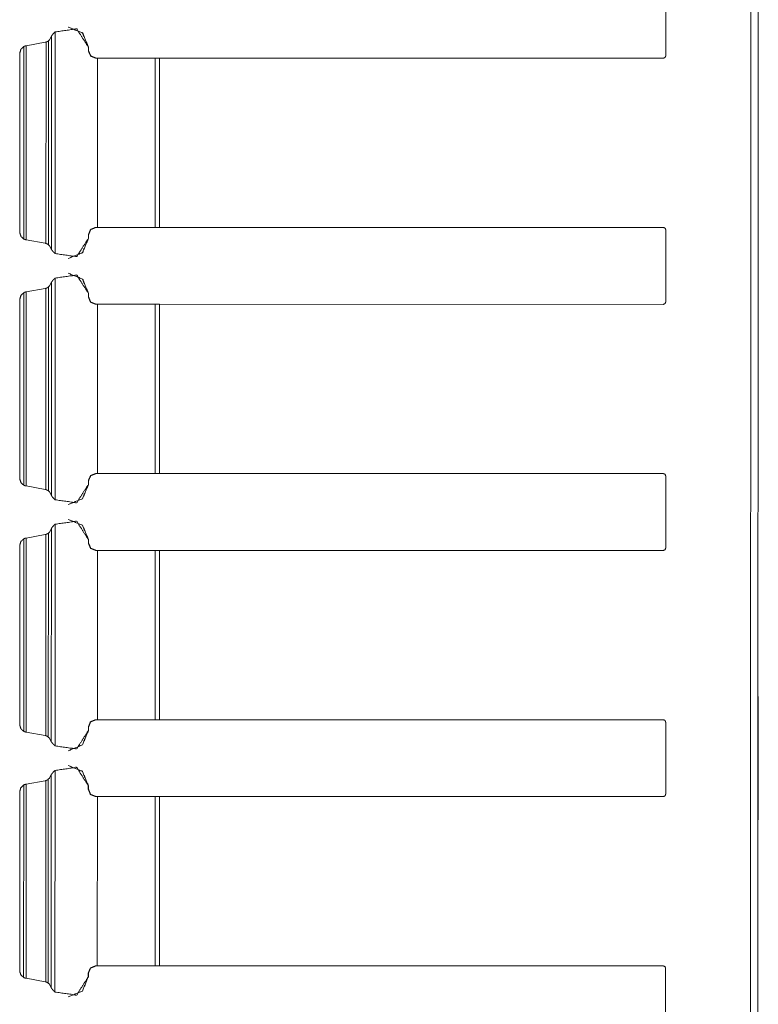
# Model space of a CAD drawing. Units: inches. Extents: x 1.46 to 9.37, y 2.9 to 7.7.
# Drawn here: x 3.07 to 3.26, y 4.95 to 5.2 of the extents above; entities that cross this region are included whole.
import ezdxf

# ---------------------------------------------------------------- set-up
doc = ezdxf.new("R2010")
doc.units = ezdxf.units.IN
doc.header["$MEASUREMENT"] = 0
doc.layers.add('1', color=7, linetype='Continuous', true_color=0xffffff)

msp = doc.modelspace()

# ---------------------------------------------------------------- linework, layer by layer
at = {"layer": '1', "color": 7, "linetype": 'Continuous', "lineweight": 13}
for p, q in [((3.25993, 7.70162), (3.25927, 3.32662)), ((3.26147, 5.46039), (3.26135, 4.69292)), ((3.26149, 5.46039), (3.26137, 4.69292)), ((3.238, 5.21077), (3.238, 5.19248)), ((3.0829, 5.19852), (3.08289, 5.14223)), ((3.08624, 5.19975), (3.08624, 5.19975)), ((3.08626, 5.19975), (3.08625, 5.19975)), ((3.07548, 5.195), (3.07556, 5.19502)), ((3.07556, 5.19502), (3.07555, 5.14574)), ((3.07556, 5.19502), (3.08037, 5.19588)), ((3.08058, 5.19593), (3.08057, 5.14482)), ((3.0812, 5.19626), (3.08119, 5.14449)), ((3.0812, 5.19626), (3.08147, 5.19652)), ((3.08196, 5.19745), (3.08147, 5.19652)), ((3.08196, 5.19745), (3.08195, 5.1433)), ((3.07393, 5.19285), (3.07392, 5.1479)), ((3.07394, 5.19285), (3.07393, 5.14752)), ((3.07394, 5.19316), (3.07394, 5.19285)), ((3.07494, 5.19482), (3.07493, 5.14594)), ((3.09136, 5.19463), (3.09136, 5.19375)), ((3.09136, 5.19463), (3.09136, 5.19375)), ((3.09136, 5.19463), (3.09136, 5.19463)), ((3.09136, 5.19375), (3.09136, 5.19375)), ((3.09138, 5.19463), (3.09138, 5.19375)), ((3.09138, 5.19463), (3.09138, 5.19375)), ((3.09138, 5.19463), (3.09138, 5.19463)), ((3.09138, 5.19375), (3.09138, 5.19375)), ((3.09324, 5.19187), (3.09365, 5.19187)), ((3.09324, 5.19187), (3.09365, 5.19187)), ((3.09324, 5.19187), (3.09324, 5.19187)), ((3.09365, 5.19187), (3.09364, 5.14889)), ((3.10832, 5.19187), (3.09365, 5.19187)), ((3.10792, 5.19187), (3.09365, 5.19187)), ((3.10832, 5.19187), (3.10831, 5.14889)), ((3.10903, 5.19187), (3.23737, 5.19185)), ((3.10941, 5.19187), (3.10941, 5.14889)), ((3.10941, 5.19187), (3.23737, 5.19185)), ((3.23737, 5.19185), (3.23737, 5.19185)), ((3.07393, 5.1476), (3.07393, 5.1479)), ((3.09323, 5.14889), (3.09364, 5.14889)), ((3.10831, 5.14889), (3.09364, 5.14889)), ((3.10831, 5.14889), (3.10941, 5.14889)), ((3.10941, 5.14889), (3.23737, 5.14889)), ((3.23799, 5.14827), (3.23799, 5.12998)), ((3.26143, 5.14865), (3.26142, 5.12959)), ((3.26143, 5.12959), (3.26143, 5.14865)), ((3.26143, 5.14865), (3.26143, 5.12959)), ((3.26143, 5.12959), (3.26143, 5.14865)), ((3.26144, 5.14865), (3.26143, 5.12959)), ((3.26143, 5.14865), (3.26143, 5.14865)), ((3.26143, 5.14865), (3.26143, 5.14865)), ((3.26144, 5.12959), (3.26144, 5.14865)), ((3.26144, 5.14865), (3.26144, 5.14865)), ((3.07547, 5.14575), (3.07555, 5.14574)), ((3.07555, 5.14574), (3.08036, 5.14487)), ((3.09135, 5.14702), (3.09135, 5.14612)), ((3.09136, 5.14702), (3.09135, 5.14702)), ((3.09136, 5.14612), (3.09135, 5.14612)), ((3.09136, 5.14702), (3.09136, 5.14612)), ((3.09137, 5.14702), (3.09137, 5.14612)), ((3.09137, 5.14702), (3.09137, 5.14612)), ((3.09137, 5.14702), (3.09137, 5.14702)), ((3.09137, 5.14612), (3.09137, 5.14612)), ((3.08147, 5.14423), (3.08119, 5.14449)), ((3.08147, 5.14423), (3.08195, 5.1433)), ((3.08623, 5.141), (3.08623, 5.141)), ((3.08625, 5.141), (3.08625, 5.141)), ((3.08289, 5.13602), (3.08288, 5.07973)), ((3.08623, 5.13725), (3.08623, 5.13725)), ((3.08625, 5.13725), (3.08624, 5.13725)), ((3.07547, 5.1325), (3.07555, 5.13252)), ((3.07555, 5.13252), (3.08036, 5.13338)), ((3.07555, 5.13252), (3.07555, 5.08324)), ((3.08057, 5.13343), (3.08056, 5.08232)), ((3.08119, 5.13376), (3.08118, 5.08199)), ((3.08119, 5.13376), (3.08147, 5.13402)), ((3.08195, 5.13495), (3.08147, 5.13402)), ((3.08195, 5.13495), (3.08194, 5.0808)), ((3.07392, 5.13035), (3.07392, 5.0854)), ((3.07393, 5.13035), (3.07392, 5.08502)), ((3.07393, 5.13066), (3.07393, 5.13035)), ((3.07493, 5.13232), (3.07492, 5.08344)), ((3.09135, 5.13213), (3.09135, 5.13125)), ((3.09135, 5.13213), (3.09135, 5.13125)), ((3.09135, 5.13213), (3.09135, 5.13213)), ((3.09135, 5.13125), (3.09135, 5.13125)), ((3.09137, 5.13213), (3.09137, 5.13125)), ((3.09137, 5.13213), (3.09137, 5.13125)), ((3.09137, 5.13213), (3.09137, 5.13213)), ((3.09137, 5.13125), (3.09137, 5.13125)), ((3.09323, 5.12937), (3.09364, 5.12937)), ((3.09323, 5.12937), (3.09364, 5.12937)), ((3.09323, 5.12937), (3.09323, 5.12937)), ((3.09364, 5.12937), (3.09363, 5.08639)), ((3.10831, 5.12937), (3.09364, 5.12937)), ((3.10791, 5.12937), (3.09364, 5.12937)), ((3.10831, 5.12937), (3.1083, 5.08639)), ((3.10902, 5.12937), (3.23737, 5.12935)), ((3.1094, 5.12937), (3.23736, 5.12935)), ((3.1094, 5.12937), (3.1094, 5.08639)), ((3.23737, 5.12935), (3.23736, 5.12935)), ((3.26143, 5.12959), (3.26142, 5.12959)), ((3.26144, 5.12959), (3.26143, 5.12959)), ((3.26143, 5.12959), (3.26143, 5.12959)), ((3.07392, 5.0851), (3.07392, 5.0854)), ((3.09322, 5.08639), (3.09363, 5.08639)), ((3.1083, 5.08639), (3.09363, 5.08639)), ((3.1083, 5.08639), (3.1094, 5.08639)), ((3.1094, 5.08639), (3.23736, 5.08639)), ((3.23798, 5.08577), (3.23798, 5.06748)), ((3.07546, 5.08325), (3.07555, 5.08324)), ((3.07555, 5.08324), (3.08035, 5.08237)), ((3.09134, 5.08452), (3.09134, 5.08362)), ((3.09135, 5.08452), (3.09134, 5.08452)), ((3.09135, 5.08362), (3.09134, 5.08362)), ((3.09135, 5.08452), (3.09135, 5.08362)), ((3.09136, 5.08452), (3.09136, 5.08362)), ((3.09136, 5.08452), (3.09136, 5.08362)), ((3.09136, 5.08452), (3.09136, 5.08452)), ((3.09136, 5.08362), (3.09136, 5.08362)), ((3.08146, 5.08173), (3.08118, 5.08199)), ((3.08146, 5.08173), (3.08194, 5.0808)), ((3.08622, 5.0785), (3.08622, 5.0785)), ((3.08624, 5.0785), (3.08624, 5.0785)), ((3.08288, 5.07352), (3.08287, 5.01723)), ((3.08622, 5.07475), (3.08622, 5.07475)), ((3.08624, 5.07475), (3.08624, 5.07475)), ((3.07546, 5.07), (3.07554, 5.07002)), ((3.07554, 5.07002), (3.08035, 5.07088)), ((3.07554, 5.07002), (3.07554, 5.02074)), ((3.08056, 5.07093), (3.08056, 5.01982)), ((3.08118, 5.07126), (3.08117, 5.01949)), ((3.08118, 5.07126), (3.08146, 5.07152)), ((3.08194, 5.07245), (3.08146, 5.07152)), ((3.08194, 5.07245), (3.08193, 5.0183)), ((3.07391, 5.06785), (3.07391, 5.0229)), ((3.07392, 5.06785), (3.07391, 5.02252)), ((3.07392, 5.06816), (3.07392, 5.06785)), ((3.07492, 5.06982), (3.07491, 5.02094)), ((3.09134, 5.06963), (3.09134, 5.06875)), ((3.09134, 5.06963), (3.09134, 5.06875)), ((3.09134, 5.06963), (3.09134, 5.06963)), ((3.09134, 5.06875), (3.09134, 5.06875)), ((3.09136, 5.06963), (3.09136, 5.06875)), ((3.09136, 5.06963), (3.09136, 5.06875)), ((3.09136, 5.06963), (3.09136, 5.06963)), ((3.09136, 5.06875), (3.09136, 5.06875)), ((3.09322, 5.06687), (3.09363, 5.06687)), ((3.09322, 5.06687), (3.09363, 5.06687)), ((3.09322, 5.06687), (3.09322, 5.06687)), ((3.09363, 5.06687), (3.09362, 5.02389)), ((3.1083, 5.06687), (3.09363, 5.06687)), ((3.1079, 5.06687), (3.09363, 5.06687)), ((3.1083, 5.06687), (3.10829, 5.02389)), ((3.10901, 5.06687), (3.23736, 5.06685)), ((3.10939, 5.06687), (3.23735, 5.06685)), ((3.10939, 5.06687), (3.10939, 5.02389)), ((3.23736, 5.06685), (3.23735, 5.06685)), ((3.07391, 5.0229), (3.07391, 5.0229)), ((3.07391, 5.0226), (3.07391, 5.0229)), ((3.09321, 5.02389), (3.09362, 5.02389)), ((3.10829, 5.02389), (3.09362, 5.02389)), ((3.10829, 5.02389), (3.10939, 5.02389)), ((3.10939, 5.02389), (3.23735, 5.02389)), ((3.23797, 5.02327), (3.23797, 5.00498)), ((3.26141, 5.00459), (3.26141, 5.02365)), ((3.26141, 5.02365), (3.26141, 5.00459)), ((3.26141, 5.02365), (3.26141, 5.00459)), ((3.26141, 5.00459), (3.26142, 5.02365)), ((3.26142, 5.02365), (3.26141, 5.02365)), ((3.26141, 5.02365), (3.26141, 5.02365)), ((3.26142, 5.02365), (3.26142, 5.00459)), ((3.26142, 5.00459), (3.26142, 5.02365)), ((3.26142, 5.02365), (3.26142, 5.02365)), ((3.07545, 5.02075), (3.07554, 5.02074)), ((3.07554, 5.02074), (3.08034, 5.01987)), ((3.09134, 5.02202), (3.09134, 5.02112)), ((3.09134, 5.02202), (3.09134, 5.02112)), ((3.09134, 5.02202), (3.09134, 5.02202)), ((3.09134, 5.02112), (3.09134, 5.02112)), ((3.09135, 5.02202), (3.09135, 5.02112)), ((3.09135, 5.02202), (3.09135, 5.02112)), ((3.09135, 5.02202), (3.09135, 5.02202)), ((3.09135, 5.02112), (3.09135, 5.02112)), ((3.08145, 5.01923), (3.08117, 5.01949)), ((3.08145, 5.01923), (3.08193, 5.0183)), ((3.08621, 5.016), (3.08621, 5.016)), ((3.08623, 5.016), (3.08623, 5.016)), ((3.08287, 5.01102), (3.08286, 4.95473)), ((3.08621, 5.01225), (3.08621, 5.01225)), ((3.08623, 5.01225), (3.08623, 5.01225)), ((3.07545, 5.0075), (3.07553, 5.00752)), ((3.07553, 5.00752), (3.08034, 5.00838)), ((3.07553, 5.00752), (3.07553, 4.95824)), ((3.08055, 5.00843), (3.08055, 4.95732)), ((3.08117, 5.00876), (3.08116, 4.95699)), ((3.08117, 5.00876), (3.08145, 5.00902)), ((3.08193, 5.00995), (3.08145, 5.00902)), ((3.08193, 5.00995), (3.08192, 4.9558)), ((3.0739, 5.00535), (3.0739, 4.9604)), ((3.07391, 5.00535), (3.0739, 4.96002)), ((3.07391, 5.00566), (3.07391, 5.00535)), ((3.07491, 5.00732), (3.0749, 4.95844)), ((3.09133, 5.00713), (3.09133, 5.00625)), ((3.09134, 5.00713), (3.09133, 5.00713)), ((3.09134, 5.00625), (3.09133, 5.00625)), ((3.09134, 5.00713), (3.09134, 5.00625)), ((3.09135, 5.00713), (3.09135, 5.00625)), ((3.09135, 5.00713), (3.09135, 5.00625)), ((3.09135, 5.00713), (3.09135, 5.00713)), ((3.09135, 5.00625), (3.09135, 5.00625)), ((3.09321, 5.00437), (3.09362, 5.00437)), ((3.09321, 5.00437), (3.09362, 5.00437)), ((3.09321, 5.00437), (3.09321, 5.00437)), ((3.09362, 5.00437), (3.09361, 4.96139)), ((3.10829, 5.00437), (3.09362, 5.00437)), ((3.10789, 5.00437), (3.09362, 5.00437)), ((3.10829, 5.00437), (3.10828, 4.96139)), ((3.109, 5.00437), (3.23735, 5.00435)), ((3.10938, 5.00437), (3.23735, 5.00435)), ((3.10938, 5.00437), (3.10938, 4.96139)), ((3.23735, 5.00435), (3.23735, 5.00435)), ((3.26141, 5.00459), (3.26141, 5.00459)), ((3.26141, 5.00459), (3.26141, 5.00459)), ((3.26142, 5.00459), (3.26142, 5.00459)), ((3.0739, 4.9601), (3.0739, 4.9604)), ((3.0932, 4.96139), (3.09361, 4.96139)), ((3.10828, 4.96139), (3.09361, 4.96139)), ((3.10828, 4.96139), (3.10938, 4.96139)), ((3.10938, 4.96139), (3.23734, 4.96139)), ((3.23796, 4.96077), (3.23796, 4.94248)), ((3.07544, 4.95825), (3.07553, 4.95824)), ((3.07553, 4.95824), (3.08034, 4.95737)), ((3.09133, 4.95952), (3.09133, 4.95862)), ((3.09133, 4.95952), (3.09133, 4.95862)), ((3.09133, 4.95952), (3.09133, 4.95952)), ((3.09133, 4.95862), (3.09133, 4.95862)), ((3.09134, 4.95952), (3.09134, 4.95862)), ((3.09134, 4.95952), (3.09134, 4.95862)), ((3.09134, 4.95952), (3.09134, 4.95952)), ((3.09134, 4.95862), (3.09134, 4.95862)), ((3.08144, 4.95673), (3.08116, 4.95699)), ((3.08144, 4.95673), (3.08192, 4.9558)), ((3.0862, 4.9535), (3.0862, 4.9535)), ((3.08622, 4.9535), (3.08622, 4.9535))]:
    msp.add_line(p, q, dxfattribs=at)
for points, knots in [([(3.0829, 5.19852), (3.08262, 5.19826), (3.08227, 5.19788), (3.08209, 5.19763), (3.082, 5.19751), (3.08196, 5.19746), (3.08196, 5.19745)], [0, 0, 0.265616, 0.627636, 0.845167, 0.952074, 0.995556, 1, 1]), ([(3.0829, 5.19852), (3.08838, 5.19929), (3.09136, 5.19463)], [0, 0, 0.499991, 1, 1]), ([(3.08624, 5.19975), (3.08986, 5.19825), (3.09136, 5.19463)], [0, 0, 0.500003, 1, 1]), ([(3.08625, 5.19975), (3.08988, 5.19825), (3.09138, 5.19463)], [0, 0, 0.50002, 1, 1]), ([(3.08626, 5.19975), (3.08988, 5.19825), (3.09138, 5.19463)], [0, 0, 0.500003, 1, 1]), ([(3.07494, 5.19481), (3.07495, 5.19482), (3.07501, 5.19485), (3.07512, 5.1949), (3.0753, 5.19496), (3.07548, 5.195)], [0, 0, 0.016215, 0.133847, 0.351298, 0.670302, 1, 1]), ([(3.08058, 5.19593), (3.08048, 5.19591), (3.08037, 5.19588)], [0, 0, 0.500334, 1, 1]), ([(3.0812, 5.19626), (3.08118, 5.19624), (3.08111, 5.19619), (3.08099, 5.19611), (3.0808, 5.19601), (3.08058, 5.19593)], [0, 0, 0.035946, 0.163486, 0.369893, 0.672971, 1, 1]), ([(3.07494, 5.19481), (3.07421, 5.19412), (3.07394, 5.19316)], [0, 0, 0.499816, 1, 1]), ([(3.09324, 5.19188), (3.09191, 5.19242), (3.09136, 5.19375)], [0, 0, 0.50006, 1, 1]), ([(3.09324, 5.19188), (3.09191, 5.19242), (3.09136, 5.19375)], [0, 0, 0.500014, 1, 1]), ([(3.09325, 5.19188), (3.09193, 5.19242), (3.09138, 5.19375)], [0, 0, 0.500027, 1, 1]), ([(3.09325, 5.19188), (3.09193, 5.19242), (3.09138, 5.19375)], [0, 0, 0.50006, 1, 1]), ([(3.238, 5.19248), (3.23782, 5.19204), (3.23737, 5.19185)], [0, 0, 0.500041, 1, 1]), ([(3.26143, 5.14865), (3.26143, 5.15474), (3.26143, 5.14865)], [0, 0, 0.5, 1, 1]), ([(3.26143, 5.14865), (3.26143, 5.15474), (3.26143, 5.14865)], [0, 0, 0.5, 1, 1]), ([(3.26144, 5.14865), (3.26144, 5.15474), (3.26144, 5.14865)], [0, 0, 0.5, 1, 1]), ([(3.07393, 5.14752), (3.07393, 5.14755), (3.07393, 5.1476)], [0, 0, 0.348162, 1, 1]), ([(3.07393, 5.14752), (3.07422, 5.1466), (3.07493, 5.14594)], [0, 0, 0.500297, 1, 1]), ([(3.09135, 5.14702), (3.0919, 5.14834), (3.09323, 5.14889)], [0, 0, 0.499954, 1, 1]), ([(3.09136, 5.14702), (3.0919, 5.14834), (3.09323, 5.14889)], [0, 0, 0.499954, 1, 1]), ([(3.09137, 5.14702), (3.09192, 5.14834), (3.09325, 5.14889)], [0, 0, 0.499954, 1, 1]), ([(3.23737, 5.14889), (3.23781, 5.14871), (3.23799, 5.14827)], [0, 0, 0.500139, 1, 1]), ([(3.07547, 5.14575), (3.07531, 5.14579), (3.07513, 5.14585), (3.075, 5.1459), (3.07494, 5.14594), (3.07493, 5.14594)], [0, 0, 0.295626, 0.611016, 0.86423, 0.993943, 1, 1]), ([(3.09135, 5.14612), (3.08837, 5.14147), (3.08289, 5.14223)], [0, 0, 0.499994, 1, 1]), ([(3.09136, 5.14612), (3.08985, 5.1425), (3.08623, 5.141)], [0, 0, 0.500003, 1, 1]), ([(3.09137, 5.14612), (3.08987, 5.1425), (3.08625, 5.141)], [0, 0, 0.500008, 1, 1]), ([(3.09137, 5.14612), (3.08987, 5.1425), (3.08625, 5.141)], [0, 0, 0.500003, 1, 1]), ([(3.08036, 5.14487), (3.08047, 5.14485), (3.08057, 5.14482)], [0, 0, 0.499673, 1, 1]), ([(3.08057, 5.14482), (3.0807, 5.14477), (3.08089, 5.14469), (3.08106, 5.14459), (3.08116, 5.14452), (3.08119, 5.14449)], [0, 0, 0.195268, 0.488378, 0.763936, 0.937408, 1, 1]), ([(3.08195, 5.1433), (3.08196, 5.14329), (3.08199, 5.14324), (3.0821, 5.14309), (3.08234, 5.14279), (3.08266, 5.14245), (3.08289, 5.14223)], [0, 0, 0.008889, 0.053092, 0.178608, 0.450704, 0.780147, 1, 1]), ([(3.08289, 5.13602), (3.08261, 5.13576), (3.08227, 5.13538), (3.08208, 5.13513), (3.08199, 5.13501), (3.08195, 5.13496), (3.08195, 5.13495)], [0, 0, 0.265536, 0.627688, 0.845152, 0.95207, 0.995556, 1, 1]), ([(3.08289, 5.13602), (3.08837, 5.13679), (3.09135, 5.13213)], [0, 0, 0.500005, 1, 1]), ([(3.08623, 5.13725), (3.08985, 5.13575), (3.09135, 5.13213)], [0, 0, 0.500003, 1, 1]), ([(3.08624, 5.13725), (3.08987, 5.13575), (3.09137, 5.13213)], [0, 0, 0.500003, 1, 1]), ([(3.08625, 5.13725), (3.08987, 5.13575), (3.09137, 5.13213)], [0, 0, 0.500008, 1, 1]), ([(3.07493, 5.13231), (3.07494, 5.13232), (3.075, 5.13235), (3.07511, 5.1324), (3.07529, 5.13246), (3.07547, 5.1325)], [0, 0, 0.016215, 0.133845, 0.351295, 0.669959, 1, 1]), ([(3.08057, 5.13343), (3.08047, 5.13341), (3.08036, 5.13338)], [0, 0, 0.499879, 1, 1]), ([(3.08119, 5.13376), (3.08117, 5.13374), (3.0811, 5.13369), (3.08098, 5.13361), (3.08079, 5.13351), (3.08057, 5.13343)], [0, 0, 0.036166, 0.163676, 0.369788, 0.67305, 1, 1]), ([(3.07493, 5.13231), (3.0742, 5.13162), (3.07393, 5.13066)], [0, 0, 0.499816, 1, 1]), ([(3.09323, 5.12938), (3.0919, 5.12992), (3.09135, 5.13125)], [0, 0, 0.500027, 1, 1]), ([(3.09323, 5.12938), (3.0919, 5.12992), (3.09135, 5.13125)], [0, 0, 0.50006, 1, 1]), ([(3.09324, 5.12938), (3.09192, 5.12992), (3.09137, 5.13125)], [0, 0, 0.500014, 1, 1]), ([(3.09325, 5.12938), (3.09192, 5.12992), (3.09137, 5.13125)], [0, 0, 0.500027, 1, 1]), ([(3.26142, 5.12959), (3.26142, 5.12349), (3.26143, 5.12959)], [0, 0, 0.5, 1, 1]), ([(3.26143, 5.12959), (3.26143, 5.12349), (3.26143, 5.12959)], [0, 0, 0.5, 1, 1]), ([(3.26143, 5.12959), (3.26143, 5.12349), (3.26144, 5.12959)], [0, 0, 0.5, 1, 1]), ([(3.07392, 5.08502), (3.07392, 5.08505), (3.07392, 5.0851)], [0, 0, 0.348162, 1, 1]), ([(3.07392, 5.08502), (3.07421, 5.0841), (3.07492, 5.08344)], [0, 0, 0.500243, 1, 1]), ([(3.09135, 5.08452), (3.09189, 5.08584), (3.09322, 5.08639)], [0, 0, 0.499954, 1, 1]), ([(3.09136, 5.08452), (3.09191, 5.08584), (3.09324, 5.08639)], [0, 0, 0.499954, 1, 1]), ([(3.07546, 5.08325), (3.0753, 5.08329), (3.07512, 5.08335), (3.07499, 5.0834), (3.07493, 5.08344), (3.07492, 5.08344)], [0, 0, 0.295967, 0.611352, 0.864233, 0.993943, 1, 1]), ([(3.09134, 5.08362), (3.08836, 5.07897), (3.08288, 5.07973)], [0, 0, 0.500008, 1, 1]), ([(3.09135, 5.08362), (3.08984, 5.08), (3.08622, 5.0785)], [0, 0, 0.500003, 1, 1]), ([(3.09136, 5.08362), (3.08986, 5.08), (3.08624, 5.0785)], [0, 0, 0.500003, 1, 1]), ([(3.09136, 5.08362), (3.08986, 5.08), (3.08624, 5.0785)], [0, 0, 0.500008, 1, 1]), ([(3.08035, 5.08237), (3.08046, 5.08235), (3.08056, 5.08232)], [0, 0, 0.500133, 1, 1]), ([(3.08056, 5.08232), (3.08069, 5.08227), (3.08088, 5.08219), (3.08105, 5.08209), (3.08115, 5.08202), (3.08118, 5.08199)], [0, 0, 0.195271, 0.488121, 0.763933, 0.937407, 1, 1]), ([(3.08194, 5.0808), (3.08195, 5.08079), (3.08199, 5.08074), (3.08209, 5.08059), (3.08233, 5.08029), (3.08265, 5.07995), (3.08288, 5.07973)], [0, 0, 0.008888, 0.053092, 0.178524, 0.450708, 0.780149, 1, 1]), ([(3.08288, 5.07352), (3.0826, 5.07326), (3.08226, 5.07288), (3.08207, 5.07263), (3.08198, 5.07251), (3.08195, 5.07246), (3.08194, 5.07245)], [0, 0, 0.265536, 0.627688, 0.845152, 0.95207, 0.995556, 1, 1]), ([(3.08288, 5.07352), (3.08836, 5.07429), (3.09134, 5.06963)], [0, 0, 0.500005, 1, 1]), ([(3.08622, 5.07475), (3.08984, 5.07325), (3.09134, 5.06963)], [0, 0, 0.50002, 1, 1]), ([(3.08624, 5.07475), (3.08986, 5.07325), (3.09136, 5.06963)], [0, 0, 0.500003, 1, 1]), ([(3.08624, 5.07475), (3.08986, 5.07325), (3.09136, 5.06963)], [0, 0, 0.50002, 1, 1]), ([(3.07492, 5.06981), (3.07493, 5.06982), (3.07499, 5.06985), (3.0751, 5.0699), (3.07528, 5.06996), (3.07546, 5.07)], [0, 0, 0.016529, 0.134121, 0.351173, 0.670068, 1, 1]), ([(3.08056, 5.07093), (3.08046, 5.07091), (3.08035, 5.07088)], [0, 0, 0.499418, 1, 1]), ([(3.08118, 5.07126), (3.08116, 5.07124), (3.08109, 5.07119), (3.08097, 5.07111), (3.08078, 5.07101), (3.08056, 5.07093)], [0, 0, 0.036166, 0.163676, 0.369788, 0.67305, 1, 1]), ([(3.07492, 5.06981), (3.07419, 5.06912), (3.07392, 5.06816)], [0, 0, 0.499765, 1, 1]), ([(3.09322, 5.06688), (3.09189, 5.06742), (3.09134, 5.06875)], [0, 0, 0.500027, 1, 1]), ([(3.09322, 5.06688), (3.09189, 5.06742), (3.09134, 5.06875)], [0, 0, 0.500027, 1, 1]), ([(3.09323, 5.06688), (3.09191, 5.06742), (3.09136, 5.06875)], [0, 0, 0.50006, 1, 1]), ([(3.09324, 5.06688), (3.09191, 5.06742), (3.09136, 5.06875)], [0, 0, 0.500014, 1, 1]), ([(3.26141, 5.02365), (3.26141, 5.02974), (3.26141, 5.02365)], [0, 0, 0.5, 1, 1]), ([(3.26142, 5.02365), (3.26142, 5.02974), (3.26141, 5.02365)], [0, 0, 0.5, 1, 1]), ([(3.26142, 5.02365), (3.26142, 5.02974), (3.26142, 5.02365)], [0, 0, 0.5, 1, 1]), ([(3.07391, 5.02252), (3.07391, 5.02255), (3.07391, 5.0226)], [0, 0, 0.348148, 1, 1]), ([(3.07391, 5.02252), (3.0742, 5.0216), (3.07491, 5.02094)], [0, 0, 0.500282, 1, 1]), ([(3.09134, 5.02202), (3.09189, 5.02334), (3.09321, 5.02389)], [0, 0, 0.499954, 1, 1]), ([(3.09135, 5.02202), (3.0919, 5.02334), (3.09323, 5.02389)], [0, 0, 0.499954, 1, 1]), ([(3.09135, 5.02202), (3.0919, 5.02334), (3.09323, 5.02389)], [0, 0, 0.499954, 1, 1]), ([(3.07545, 5.02075), (3.07529, 5.02079), (3.07512, 5.02085), (3.07498, 5.0209), (3.07492, 5.02094), (3.07491, 5.02094)], [0, 0, 0.295874, 0.611158, 0.863959, 0.993628, 1, 1]), ([(3.09134, 5.02112), (3.08835, 5.01647), (3.08287, 5.01723)], [0, 0, 0.499999, 1, 1]), ([(3.09134, 5.02112), (3.08983, 5.0175), (3.08621, 5.016)], [0, 0, 0.50002, 1, 1]), ([(3.09135, 5.02112), (3.08985, 5.0175), (3.08623, 5.016)], [0, 0, 0.500003, 1, 1]), ([(3.09135, 5.02112), (3.08985, 5.0175), (3.08623, 5.016)], [0, 0, 0.500003, 1, 1]), ([(3.08034, 5.01987), (3.08045, 5.01985), (3.08056, 5.01982)], [0, 0, 0.500587, 1, 1]), ([(3.08056, 5.01982), (3.08068, 5.01977), (3.08087, 5.01969), (3.08104, 5.01959), (3.08114, 5.01952), (3.08117, 5.01949)], [0, 0, 0.195221, 0.488259, 0.764001, 0.937194, 1, 1]), ([(3.08193, 5.0183), (3.08194, 5.01829), (3.08198, 5.01824), (3.08208, 5.01809), (3.08232, 5.01779), (3.08264, 5.01745), (3.08287, 5.01723)], [0, 0, 0.008889, 0.053017, 0.178543, 0.450664, 0.780234, 1, 1]), ([(3.08287, 5.01102), (3.08259, 5.01076), (3.08225, 5.01038), (3.08206, 5.01013), (3.08197, 5.01001), (3.08194, 5.00996), (3.08193, 5.00995)], [0, 0, 0.265515, 0.627638, 0.845084, 0.951994, 0.995477, 1, 1]), ([(3.08287, 5.01102), (3.08835, 5.01179), (3.09133, 5.00713)], [0, 0, 0.499991, 1, 1]), ([(3.08621, 5.01225), (3.08983, 5.01075), (3.09134, 5.00713)], [0, 0, 0.50002, 1, 1]), ([(3.08623, 5.01225), (3.08985, 5.01075), (3.09135, 5.00713)], [0, 0, 0.50002, 1, 1]), ([(3.08623, 5.01225), (3.08985, 5.01075), (3.09135, 5.00713)], [0, 0, 0.500003, 1, 1]), ([(3.07491, 5.00731), (3.07492, 5.00732), (3.07498, 5.00735), (3.07509, 5.0074), (3.07527, 5.00746), (3.07545, 5.0075)], [0, 0, 0.016209, 0.1338, 0.351177, 0.67007, 1, 1]), ([(3.08055, 5.00843), (3.08045, 5.00841), (3.08034, 5.00838)], [0, 0, 0.499418, 1, 1]), ([(3.08117, 5.00876), (3.08115, 5.00874), (3.08108, 5.00869), (3.08096, 5.00861), (3.08077, 5.00851), (3.08055, 5.00843)], [0, 0, 0.036167, 0.163678, 0.370038, 0.673046, 1, 1]), ([(3.07491, 5.00731), (3.07418, 5.00662), (3.07391, 5.00566)], [0, 0, 0.499816, 1, 1]), ([(3.09321, 5.00438), (3.09188, 5.00492), (3.09133, 5.00625)], [0, 0, 0.500014, 1, 1]), ([(3.09321, 5.00438), (3.09188, 5.00492), (3.09134, 5.00625)], [0, 0, 0.500027, 1, 1]), ([(3.09323, 5.00438), (3.0919, 5.00492), (3.09135, 5.00625)], [0, 0, 0.500027, 1, 1]), ([(3.09323, 5.00438), (3.0919, 5.00492), (3.09135, 5.00625)], [0, 0, 0.50006, 1, 1]), ([(3.23797, 5.00498), (3.23779, 5.00454), (3.23735, 5.00435)], [0, 0, 0.499902, 1, 1]), ([(3.26141, 5.00459), (3.26141, 4.99849), (3.26141, 5.00459)], [0, 0, 0.5, 1, 1]), ([(3.26141, 5.00459), (3.26141, 4.99849), (3.26141, 5.00459)], [0, 0, 0.5, 1, 1]), ([(3.26142, 5.00459), (3.26142, 4.99849), (3.26142, 5.00459)], [0, 0, 0.5, 1, 1]), ([(3.0739, 4.96002), (3.0739, 4.96005), (3.0739, 4.9601)], [0, 0, 0.348162, 1, 1]), ([(3.0739, 4.96002), (3.07419, 4.9591), (3.0749, 4.95844)], [0, 0, 0.500297, 1, 1]), ([(3.09133, 4.95952), (3.09187, 4.96084), (3.0932, 4.96139)], [0, 0, 0.499954, 1, 1]), ([(3.09134, 4.95952), (3.09189, 4.96084), (3.09322, 4.96139)], [0, 0, 0.499954, 1, 1]), ([(3.09134, 4.95952), (3.09189, 4.96084), (3.09322, 4.96139)], [0, 0, 0.499954, 1, 1]), ([(3.07544, 4.95825), (3.07528, 4.95829), (3.07511, 4.95835), (3.07497, 4.9584), (3.07491, 4.95844), (3.0749, 4.95844)], [0, 0, 0.295628, 0.611022, 0.86391, 0.993942, 1, 1]), ([(3.09133, 4.95862), (3.08834, 4.95397), (3.08286, 4.95473)], [0, 0, 0.499994, 1, 1]), ([(3.09133, 4.95862), (3.08983, 4.955), (3.0862, 4.9535)], [0, 0, 0.500008, 1, 1]), ([(3.09134, 4.95862), (3.08984, 4.955), (3.08622, 4.9535)], [0, 0, 0.50002, 1, 1]), ([(3.09134, 4.95862), (3.08984, 4.955), (3.08622, 4.9535)], [0, 0, 0.500003, 1, 1]), ([(3.08034, 4.95737), (3.08044, 4.95735), (3.08055, 4.95732)], [0, 0, 0.500587, 1, 1]), ([(3.08055, 4.95732), (3.08068, 4.95727), (3.08086, 4.95719), (3.08103, 4.95709), (3.08113, 4.95702), (3.08116, 4.95699)], [0, 0, 0.195268, 0.488378, 0.763936, 0.937408, 1, 1]), ([(3.08192, 4.9558), (3.08193, 4.95579), (3.08197, 4.95574), (3.08207, 4.95559), (3.08231, 4.95529), (3.08263, 4.95495), (3.08286, 4.95473)], [0, 0, 0.008889, 0.053092, 0.178608, 0.450704, 0.780147, 1, 1])]:
    msp.add_open_spline(points, degree=1, knots=knots, dxfattribs=at)
for points in [[(3.10903, 5.19187), (3.10792, 5.19187)], [(3.10832, 5.19187), (3.10941, 5.19187)], [(3.09137, 5.14702), (3.09192, 5.14834), (3.09325, 5.14889)], [(3.10902, 5.12937), (3.10791, 5.12937)], [(3.10831, 5.12937), (3.1094, 5.12937)], [(3.23799, 5.12998), (3.23781, 5.12954), (3.23736, 5.12935)], [(3.09134, 5.08452), (3.09189, 5.08584), (3.09322, 5.08639)], [(3.09136, 5.08452), (3.09191, 5.08584), (3.09324, 5.08639)], [(3.23736, 5.08639), (3.2378, 5.08621), (3.23798, 5.08577)], [(3.10901, 5.06687), (3.1079, 5.06687)], [(3.1083, 5.06687), (3.10939, 5.06687)], [(3.23798, 5.06748), (3.2378, 5.06704), (3.23735, 5.06685)], [(3.09134, 5.02202), (3.09188, 5.02334), (3.09321, 5.02389)], [(3.23735, 5.02389), (3.23779, 5.02371), (3.23797, 5.02327)], [(3.109, 5.00437), (3.10789, 5.00437)], [(3.10829, 5.00437), (3.10938, 5.00437)], [(3.09133, 4.95952), (3.09188, 4.96084), (3.0932, 4.96139)], [(3.23734, 4.96139), (3.23778, 4.96121), (3.23796, 4.96077)]]:
    msp.add_open_spline(points, degree=1, dxfattribs=at)

doc.saveas('drawing.dxf')
